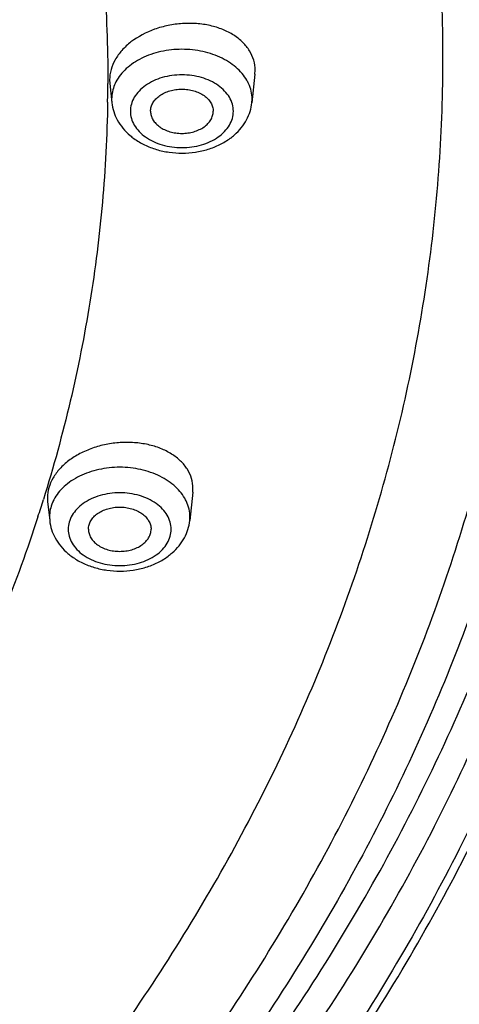
# Model space of a CAD drawing. Units: inches. Extents: x 7.7 to 14.2, y 1 to 17.5.
# Drawn here: x 13.1 to 13.4, y 12 to 12.8 of the extents above; entities that cross this region are included whole.
import ezdxf

# ---------------------------------------------------------------- set-up
doc = ezdxf.new("R2010")
doc.units = ezdxf.units.IN
doc.header["$LTSCALE"] = 1.21
doc.header["$MEASUREMENT"] = 0
doc.layers.get('0').update_dxf_attribs({"linetype": 'CONTINUOUS'})

msp = doc.modelspace()

# ---------------------------------------------------------------- linework, layer by layer
at = {"color": 7, "linetype": 'Continuous'}
for p, q in [((13.266, 12.71895), (13.26617, 12.72206)), ((13.15003, 12.71439), (13.15019, 12.71134)), ((13.266, 12.71895), (13.26358, 12.69612)), ((13.15019, 12.71134), (13.15181, 12.69612)), ((13.2164, 12.3852), (13.21397, 12.3624)), ((13.2164, 12.3852), (13.21656, 12.38825)), ((13.10042, 12.38074), (13.10057, 12.37776)), ((13.10057, 12.37776), (13.1022, 12.3624))]:
    msp.add_line(p, q, dxfattribs=at)
at = {"color": 9, "linetype": 'Continuous'}
for p, q in [((13.14857, 12.71429), (13.14857, 12.71151)), ((13.15165, 12.69909), (13.15181, 12.69612)), ((13.26358, 12.69612), (13.26373, 12.69909)), ((13.10205, 12.36537), (13.1022, 12.3624)), ((13.21397, 12.3624), (13.21413, 12.36537))]:
    msp.add_line(p, q, dxfattribs=at)
for centre, radius, start, end in [((13.23121, 12.69766), 0.03277, 24.67064, 30.12126), ((12.04535, 12.7143), 1.10322, 359.07885, 359.85542), ((13.18311, 12.69816), 0.0316, 155.34402, 157.04386), ((11.96509, 12.73054), 1.18536, 342.06271, 342.76035), ((13.13354, 12.36442), 0.03163, 155.34449, 156.79468), ((13.18161, 12.36394), 0.03276, 24.67045, 30.09123)]:
    msp.add_arc(centre, radius, start, end, dxfattribs=at)
at = {"color": 7, "linetype": 'Continuous'}
for centre, radius, start, end in [((13.19898, 12.7082), 0.0503, 229.58098, 234.05753), ((13.21639, 12.70822), 0.05033, 306.56837, 311.4123), ((13.14938, 12.37447), 0.0503, 229.58098, 234.05753), ((13.16678, 12.3745), 0.05033, 306.56837, 311.4123)]:
    msp.add_arc(centre, radius, start, end, dxfattribs=at)
at = {"color": 9, "linetype": 'Continuous'}
for points, knots in [([(13.59182, 12.73262), (13.59182, 12.76333), (13.58968, 12.82485), (13.58007, 12.91686), (13.56409, 13.00843), (13.54175, 13.09932), (13.51314, 13.18931), (13.47832, 13.27819), (13.43737, 13.36574), (13.37427, 13.48129), (13.28013, 13.62147), (13.14555, 13.77962), (12.98981, 13.92758), (12.81444, 14.06395), (12.62112, 14.18746), (12.41171, 14.29696), (12.18821, 14.39142), (11.95276, 14.46995), (11.70761, 14.53182), (11.45509, 14.57644), (11.19764, 14.60337), (10.93769, 14.61238), (10.67775, 14.60337), (10.42029, 14.57644), (10.16778, 14.53182), (9.92263, 14.46995), (9.68718, 14.39142), (9.46368, 14.29696), (9.25427, 14.18746), (9.06095, 14.06395), (8.88557, 13.92758), (8.72983, 13.77962), (8.59526, 13.62147), (8.50111, 13.48129), (8.43802, 13.36574), (8.39707, 13.27819), (8.36224, 13.18931), (8.33363, 13.09932), (8.3113, 13.00843), (8.29531, 12.91686), (8.2857, 12.82485), (8.28356, 12.76333), (8.28356, 12.73262)], [0, 0, 0, 0, 0.012852, 0.025741, 0.038691, 0.051729, 0.064885, 0.078186, 0.091655, 0.105314, 0.13326, 0.162153, 0.192063, 0.223015, 0.254996, 0.287954, 0.321808, 0.356447, 0.39174, 0.427539, 0.463682, 0.5, 0.536318, 0.572461, 0.60826, 0.643553, 0.678192, 0.712046, 0.745004, 0.776985, 0.807937, 0.837847, 0.86674, 0.894686, 0.908345, 0.921814, 0.935115, 0.948271, 0.961309, 0.974259, 0.987148, 1, 1, 1, 1]), ([(8.35598, 12.7423), (8.35598, 12.77217), (8.35806, 12.83201), (8.36741, 12.92151), (8.38296, 13.01058), (8.40468, 13.09899), (8.43251, 13.18653), (8.46639, 13.27298), (8.50622, 13.35815), (8.56759, 13.47054), (8.65917, 13.6069), (8.79007, 13.76074), (8.94156, 13.90466), (9.11215, 14.0373), (9.3002, 14.15745), (9.5039, 14.26396), (9.7213, 14.35584), (9.95032, 14.43223), (10.18879, 14.49241), (10.43441, 14.53581), (10.68484, 14.56201), (10.93769, 14.57077), (11.19054, 14.56201), (11.44098, 14.53581), (11.6866, 14.49241), (11.92506, 14.43223), (12.15409, 14.35584), (12.37149, 14.26396), (12.57519, 14.15745), (12.76323, 14.0373), (12.93382, 13.90466), (13.08531, 13.76074), (13.21622, 13.6069), (13.30779, 13.47054), (13.36917, 13.35815), (13.409, 13.27298), (13.44287, 13.18653), (13.4707, 13.09899), (13.49243, 13.01058), (13.50798, 12.92151), (13.51732, 12.83201), (13.51941, 12.77217), (13.51941, 12.7423)], [0, 0, 0, 0, 0.012852, 0.025741, 0.038691, 0.051729, 0.064885, 0.078186, 0.091655, 0.105314, 0.13326, 0.162153, 0.192063, 0.223015, 0.254996, 0.287954, 0.321808, 0.356447, 0.39174, 0.427539, 0.463682, 0.5, 0.536318, 0.572461, 0.60826, 0.643553, 0.678192, 0.712046, 0.745004, 0.776985, 0.807937, 0.837847, 0.86674, 0.894686, 0.908345, 0.921814, 0.935115, 0.948271, 0.961309, 0.974259, 0.987148, 1, 1, 1, 1]), ([(13.48985, 12.73985), (13.48985, 12.76938), (13.48779, 12.82854), (13.47855, 12.91701), (13.46318, 13.00506), (13.44171, 13.09246), (13.41419, 13.179), (13.38071, 13.26446), (13.34133, 13.34865), (13.28066, 13.45976), (13.19013, 13.59455), (13.06073, 13.74663), (12.91097, 13.8889), (12.74233, 14.02003), (12.55644, 14.1388), (12.35507, 14.24409), (12.14016, 14.33492), (11.91376, 14.41044), (11.67803, 14.46993), (11.43522, 14.51283), (11.18765, 14.53873), (10.93769, 14.54739), (10.68774, 14.53873), (10.44017, 14.51283), (10.19736, 14.46993), (9.96163, 14.41044), (9.73522, 14.33492), (9.52031, 14.24409), (9.31895, 14.1388), (9.13305, 14.02003), (8.96442, 13.8889), (8.81466, 13.74663), (8.68525, 13.59455), (8.59473, 13.45976), (8.53405, 13.34865), (8.49468, 13.26446), (8.46119, 13.179), (8.43368, 13.09246), (8.4122, 13.00506), (8.39683, 12.91701), (8.38759, 12.82854), (8.38553, 12.76938), (8.38553, 12.73985)], [0, 0, 0, 0, 0.012852, 0.025741, 0.038691, 0.051729, 0.064885, 0.078186, 0.091655, 0.105314, 0.13326, 0.162153, 0.192063, 0.223015, 0.254996, 0.287954, 0.321808, 0.356447, 0.39174, 0.427539, 0.463682, 0.5, 0.536318, 0.572461, 0.60826, 0.643553, 0.678192, 0.712046, 0.745004, 0.776985, 0.807937, 0.837847, 0.86674, 0.894686, 0.908345, 0.921814, 0.935115, 0.948271, 0.961309, 0.974259, 0.987148, 1, 1, 1, 1]), ([(13.4161, 12.73256), (13.4161, 12.76123), (13.4141, 12.81868), (13.40513, 12.90459), (13.3902, 12.9901), (13.36935, 13.07498), (13.34263, 13.15901), (13.31011, 13.242), (13.27187, 13.32376), (13.21295, 13.43166), (13.12504, 13.56256), (12.99938, 13.71024), (12.85395, 13.8484), (12.69018, 13.97574), (12.50966, 14.09108), (12.31412, 14.19333), (12.10541, 14.28153), (11.88555, 14.35487), (11.65663, 14.41264), (11.42084, 14.4543), (11.18043, 14.47945), (10.93769, 14.48786), (10.69496, 14.47945), (10.45455, 14.4543), (10.21875, 14.41264), (9.98983, 14.35487), (9.76997, 14.28153), (9.56127, 14.19333), (9.36572, 14.09108), (9.1852, 13.97574), (9.02144, 13.8484), (8.87601, 13.71024), (8.75034, 13.56256), (8.66243, 13.43166), (8.60351, 13.32376), (8.56527, 13.242), (8.53275, 13.15901), (8.50604, 13.07498), (8.48518, 12.9901), (8.47025, 12.90459), (8.46128, 12.81868), (8.45928, 12.76123), (8.45928, 12.73256)], [0, 0, 0, 0, 0.012852, 0.025741, 0.038691, 0.051729, 0.064885, 0.078186, 0.091655, 0.105314, 0.13326, 0.162153, 0.192063, 0.223015, 0.254996, 0.287954, 0.321808, 0.356447, 0.39174, 0.427539, 0.463682, 0.5, 0.536318, 0.572461, 0.60826, 0.643553, 0.678192, 0.712046, 0.745004, 0.776985, 0.807937, 0.837847, 0.86674, 0.894686, 0.908345, 0.921814, 0.935115, 0.948271, 0.961309, 0.974259, 0.987148, 1, 1, 1, 1]), ([(13.10317, 13.0295), (13.11067, 13.00371), (13.12387, 12.9518), (13.13811, 12.87297), (13.14666, 12.79373), (13.14857, 12.74074), (13.14857, 12.71429)], [0, 0, 0, 0, 0.252191, 0.502558, 0.751658, 1, 1, 1, 1]), ([(7.99769, 12.84933), (7.99769, 12.81531), (8.00007, 12.74717), (8.01071, 12.64525), (8.02842, 12.54381), (8.05315, 12.44313), (8.08485, 12.34345), (8.12342, 12.245), (8.16878, 12.14801), (8.23867, 12.02002), (8.32143, 11.8968), (8.41559, 11.77939), (8.51953, 11.66343), (8.66455, 11.52566), (8.85881, 11.37461), (9.07295, 11.23779), (9.30492, 11.1165), (9.55249, 11.01186), (9.8133, 10.92487), (10.08485, 10.85634), (10.36456, 10.80692), (10.64975, 10.77708), (10.93769, 10.7671), (11.22563, 10.77708), (11.51082, 10.80692), (11.79053, 10.85634), (12.06209, 10.92487), (12.3229, 11.01186), (12.57047, 11.1165), (12.80243, 11.23779), (13.01658, 11.37461), (13.21084, 11.52566), (13.35585, 11.66343), (13.45979, 11.77939), (13.55396, 11.8968), (13.63671, 12.02002), (13.7066, 12.14801), (13.75196, 12.245), (13.79054, 12.34345), (13.82223, 12.44313), (13.84697, 12.54381), (13.86468, 12.64525), (13.87532, 12.74717), (13.87769, 12.81531), (13.87769, 12.84933)], [0, 0, 0, 0, 0.012852, 0.02574, 0.03869, 0.051728, 0.064883, 0.078184, 0.091653, 0.105312, 0.133257, 0.147585, 0.16216, 0.192069, 0.223021, 0.255001, 0.287959, 0.321811, 0.35645, 0.391742, 0.427541, 0.463683, 0.5, 0.536317, 0.572459, 0.608258, 0.64355, 0.678189, 0.712041, 0.744999, 0.776979, 0.807931, 0.83784, 0.852415, 0.866743, 0.894688, 0.908347, 0.921816, 0.935117, 0.948272, 0.96131, 0.97426, 0.987148, 1, 1, 1, 1]), ([(8.30969, 12.74979), (8.30969, 12.71938), (8.31181, 12.65847), (8.32133, 12.56737), (8.33716, 12.47669), (8.35927, 12.3867), (8.3876, 12.29759), (8.42208, 12.20959), (8.46263, 12.1229), (8.5251, 12.00849), (8.61832, 11.86969), (8.75157, 11.71309), (8.90578, 11.56659), (9.07942, 11.43157), (9.27084, 11.30927), (9.47819, 11.20085), (9.69949, 11.10732), (9.93262, 11.02956), (10.17536, 10.9683), (10.42538, 10.92412), (10.68031, 10.89745), (10.93769, 10.88853), (11.19508, 10.89745), (11.45, 10.92412), (11.70003, 10.9683), (11.94276, 11.02956), (12.1759, 11.10732), (12.39719, 11.20085), (12.60454, 11.30927), (12.79596, 11.43157), (12.96961, 11.56659), (13.12382, 11.71309), (13.25707, 11.86969), (13.35028, 12.00849), (13.41276, 12.1229), (13.4533, 12.20959), (13.48779, 12.29759), (13.51612, 12.3867), (13.53823, 12.47669), (13.55406, 12.56737), (13.56357, 12.65847), (13.56569, 12.71938), (13.56569, 12.74979)], [0, 0, 0, 0, 0.012852, 0.025741, 0.038691, 0.051729, 0.064885, 0.078186, 0.091655, 0.105314, 0.13326, 0.162153, 0.192063, 0.223015, 0.254996, 0.287954, 0.321808, 0.356447, 0.39174, 0.427539, 0.463682, 0.5, 0.536318, 0.572461, 0.60826, 0.643553, 0.678192, 0.712046, 0.745004, 0.776985, 0.807937, 0.837847, 0.86674, 0.894686, 0.908345, 0.921814, 0.935115, 0.948271, 0.961309, 0.974259, 0.987148, 1, 1, 1, 1]), ([(13.51941, 12.7423), (13.51941, 12.71243), (13.51732, 12.65259), (13.50798, 12.5631), (13.49243, 12.47402), (13.4707, 12.38561), (13.44287, 12.29808), (13.409, 12.21162), (13.36917, 12.12646), (13.30779, 12.01406), (13.21622, 11.8777), (13.08531, 11.72387), (12.93382, 11.57995), (12.76323, 11.4473), (12.57519, 11.32716), (12.37149, 11.22065), (12.15409, 11.12877), (11.92506, 11.05237), (11.6866, 10.99219), (11.44098, 10.9488), (11.19054, 10.92259), (10.93769, 10.91383), (10.68484, 10.92259), (10.43441, 10.9488), (10.18879, 10.99219), (9.95032, 11.05237), (9.7213, 11.12877), (9.5039, 11.22065), (9.3002, 11.32716), (9.11215, 11.4473), (8.94156, 11.57995), (8.79007, 11.72387), (8.65917, 11.8777), (8.56759, 12.01406), (8.50622, 12.12646), (8.46639, 12.21162), (8.43251, 12.29808), (8.40468, 12.38561), (8.38296, 12.47402), (8.36741, 12.5631), (8.35806, 12.65259), (8.35598, 12.71243), (8.35598, 12.7423)], [0, 0, 0, 0, 0.012852, 0.025741, 0.038691, 0.051729, 0.064885, 0.078186, 0.091655, 0.105314, 0.13326, 0.162153, 0.192063, 0.223015, 0.254996, 0.287954, 0.321808, 0.356447, 0.39174, 0.427539, 0.463682, 0.5, 0.536318, 0.572461, 0.60826, 0.643553, 0.678192, 0.712046, 0.745004, 0.776985, 0.807937, 0.837847, 0.86674, 0.894686, 0.908345, 0.921814, 0.935115, 0.948271, 0.961309, 0.974259, 0.987148, 1, 1, 1, 1]), ([(8.38553, 12.73985), (8.38553, 12.71033), (8.38759, 12.65117), (8.39683, 12.5627), (8.4122, 12.47464), (8.43368, 12.38724), (8.46119, 12.30071), (8.49468, 12.21525), (8.53405, 12.13106), (8.59473, 12.01995), (8.68525, 11.88515), (8.81466, 11.73308), (8.96442, 11.5908), (9.13305, 11.45968), (9.31895, 11.34091), (9.52031, 11.23562), (9.73522, 11.14479), (9.96163, 11.06927), (10.19736, 11.00978), (10.44017, 10.96688), (10.68774, 10.94098), (10.93769, 10.93231), (11.18765, 10.94098), (11.43522, 10.96688), (11.67803, 11.00978), (11.91376, 11.06927), (12.14016, 11.14479), (12.35507, 11.23562), (12.55644, 11.34091), (12.74233, 11.45968), (12.91097, 11.5908), (13.06073, 11.73308), (13.19013, 11.88515), (13.28066, 12.01995), (13.34133, 12.13106), (13.38071, 12.21525), (13.41419, 12.30071), (13.44171, 12.38724), (13.46318, 12.47464), (13.47855, 12.5627), (13.48779, 12.65117), (13.48985, 12.71033), (13.48985, 12.73985)], [0, 0, 0, 0, 0.012852, 0.025741, 0.038691, 0.051729, 0.064885, 0.078186, 0.091655, 0.105314, 0.13326, 0.162153, 0.192063, 0.223015, 0.254996, 0.287954, 0.321808, 0.356447, 0.39174, 0.427539, 0.463682, 0.5, 0.536318, 0.572461, 0.60826, 0.643553, 0.678192, 0.712046, 0.745004, 0.776985, 0.807937, 0.837847, 0.86674, 0.894686, 0.908345, 0.921814, 0.935115, 0.948271, 0.961309, 0.974259, 0.987148, 1, 1, 1, 1]), ([(13.25956, 12.71411), (13.25845, 12.71601), (13.2558, 12.71972), (13.25081, 12.72464), (13.24484, 12.72897), (13.23559, 12.73389), (13.2224, 12.73795), (13.20563, 12.73929), (13.19163, 12.73744), (13.18113, 12.73416), (13.17394, 12.73092), (13.16752, 12.72694), (13.16201, 12.72231), (13.15755, 12.71713), (13.15529, 12.7133), (13.15439, 12.71134)], [0, 0, 0, 0, 0.05385, 0.110615, 0.170488, 0.233323, 0.366028, 0.504164, 0.641523, 0.708092, 0.772324, 0.833745, 0.892105, 0.947401, 1, 1, 1, 1]), ([(8.28356, 12.73262), (8.28356, 12.70192), (8.2857, 12.6404), (8.29531, 12.54839), (8.3113, 12.45681), (8.33363, 12.36592), (8.36224, 12.27593), (8.39707, 12.18706), (8.43802, 12.0995), (8.50111, 11.98395), (8.59526, 11.84377), (8.72983, 11.68562), (8.88557, 11.53766), (9.06095, 11.40129), (9.25427, 11.27778), (9.46368, 11.16828), (9.68718, 11.07382), (9.92263, 10.99529), (10.16778, 10.93342), (10.42029, 10.88881), (10.67775, 10.86187), (10.93769, 10.85286), (11.19764, 10.86187), (11.45509, 10.88881), (11.70761, 10.93342), (11.95276, 10.99529), (12.18821, 11.07382), (12.41171, 11.16828), (12.62112, 11.27778), (12.81444, 11.40129), (12.98981, 11.53766), (13.14555, 11.68562), (13.28013, 11.84377), (13.37427, 11.98395), (13.43737, 12.0995), (13.47832, 12.18706), (13.51314, 12.27593), (13.54175, 12.36592), (13.56409, 12.45681), (13.58007, 12.54839), (13.58968, 12.6404), (13.59182, 12.70192), (13.59182, 12.73262)], [0, 0, 0, 0, 0.012852, 0.025741, 0.038691, 0.051729, 0.064885, 0.078186, 0.091655, 0.105314, 0.13326, 0.162153, 0.192063, 0.223015, 0.254996, 0.287954, 0.321808, 0.356447, 0.39174, 0.427539, 0.463682, 0.5, 0.536318, 0.572461, 0.60826, 0.643553, 0.678192, 0.712046, 0.745004, 0.776985, 0.807937, 0.837847, 0.86674, 0.894686, 0.908345, 0.921814, 0.935115, 0.948271, 0.961309, 0.974259, 0.987148, 1, 1, 1, 1]), ([(8.45928, 12.73256), (8.45928, 12.70388), (8.46128, 12.64644), (8.47025, 12.56052), (8.48518, 12.47501), (8.50604, 12.39014), (8.53275, 12.30611), (8.56527, 12.22311), (8.60351, 12.14135), (8.66243, 12.03346), (8.75034, 11.90255), (8.87601, 11.75488), (9.02144, 11.61671), (9.1852, 11.48937), (9.36572, 11.37404), (9.56127, 11.27179), (9.76997, 11.18358), (9.98983, 11.11025), (10.21875, 11.05248), (10.45455, 11.01082), (10.69496, 10.98566), (10.93769, 10.97725), (11.18043, 10.98566), (11.42084, 11.01082), (11.65663, 11.05248), (11.88555, 11.11025), (12.10541, 11.18358), (12.31412, 11.27179), (12.50966, 11.37404), (12.69018, 11.48937), (12.85395, 11.61671), (12.99938, 11.75488), (13.12504, 11.90255), (13.21295, 12.03346), (13.27187, 12.14135), (13.31011, 12.22311), (13.34263, 12.30611), (13.36935, 12.39014), (13.3902, 12.47501), (13.40513, 12.56052), (13.4141, 12.64644), (13.4161, 12.70388), (13.4161, 12.73256)], [0, 0, 0, 0, 0.012852, 0.025741, 0.038691, 0.051729, 0.064885, 0.078186, 0.091655, 0.105314, 0.13326, 0.162153, 0.192063, 0.223015, 0.254996, 0.287954, 0.321808, 0.356447, 0.39174, 0.427539, 0.463682, 0.5, 0.536318, 0.572461, 0.60826, 0.643553, 0.678192, 0.712046, 0.745004, 0.776985, 0.807937, 0.837847, 0.86674, 0.894686, 0.908345, 0.921814, 0.935115, 0.948271, 0.961309, 0.974259, 0.987148, 1, 1, 1, 1]), ([(13.24878, 12.68928), (13.24878, 12.69119), (13.24822, 12.69509), (13.2458, 12.70063), (13.24191, 12.70569), (13.23481, 12.71172), (13.22324, 12.71695), (13.20769, 12.71904), (13.19215, 12.71695), (13.18057, 12.71172), (13.17347, 12.70569), (13.16958, 12.70063), (13.16717, 12.69509), (13.16661, 12.69119), (13.16661, 12.68928)], [0, 0, 0, 0, 0.051664, 0.10534, 0.16226, 0.223212, 0.356477, 0.5, 0.643523, 0.776788, 0.83774, 0.89466, 0.948336, 1, 1, 1, 1]), ([(13.15402, 12.71048), (13.15325, 12.70867), (13.15206, 12.70493), (13.15165, 12.70102), (13.15165, 12.69909)], [0, 0, 0, 0, 0.505724, 1, 1, 1, 1]), ([(13.26373, 12.69909), (13.26373, 12.70117), (13.26325, 12.70539), (13.26188, 12.7094), (13.26099, 12.71134)], [0, 0, 0, 0, 0.493532, 1, 1, 1, 1]), ([(13.14843, 12.69656), (13.148, 12.66989), (13.1452, 12.61647), (13.13523, 12.53667), (13.11948, 12.45734), (13.10524, 12.40515), (13.0972, 12.37924)], [0, 0, 0, 0, 0.248141, 0.497164, 0.74759, 1, 1, 1, 1]), ([(13.16661, 12.68928), (13.16661, 12.68738), (13.16717, 12.68347), (13.16958, 12.67793), (13.17347, 12.67287), (13.18057, 12.66684), (13.19215, 12.66161), (13.20769, 12.65952), (13.22324, 12.66161), (13.23481, 12.66684), (13.24191, 12.67287), (13.2458, 12.67793), (13.24822, 12.68347), (13.24878, 12.68738), (13.24878, 12.68928)], [0, 0, 0, 0, 0.051664, 0.10534, 0.16226, 0.223212, 0.356477, 0.5, 0.643523, 0.776788, 0.83774, 0.89466, 0.948336, 1, 1, 1, 1]), ([(13.20996, 12.38036), (13.20886, 12.38227), (13.20621, 12.38598), (13.20122, 12.3909), (13.19525, 12.39523), (13.186, 12.40016), (13.17281, 12.40422), (13.15604, 12.40557), (13.14203, 12.40372), (13.13153, 12.40044), (13.12434, 12.3972), (13.11792, 12.39321), (13.1124, 12.38859), (13.10794, 12.3834), (13.10569, 12.37957), (13.10479, 12.37761)], [0, 0, 0, 0, 0.053844, 0.110604, 0.170471, 0.233302, 0.366002, 0.50414, 0.641505, 0.708078, 0.772313, 0.833738, 0.892101, 0.947399, 1, 1, 1, 1]), ([(13.19917, 12.35555), (13.19917, 12.35746), (13.19861, 12.36136), (13.1962, 12.36691), (13.19231, 12.37196), (13.18521, 12.37799), (13.17363, 12.38323), (13.15809, 12.38532), (13.14254, 12.38323), (13.13097, 12.37799), (13.12387, 12.37196), (13.11998, 12.36691), (13.11756, 12.36136), (13.117, 12.35746), (13.117, 12.35555)], [0, 0, 0, 0, 0.051664, 0.10534, 0.16226, 0.223212, 0.356477, 0.5, 0.643523, 0.776788, 0.83774, 0.89466, 0.948336, 1, 1, 1, 1]), ([(13.10446, 12.37688), (13.10368, 12.37505), (13.10247, 12.37127), (13.10205, 12.36732), (13.10205, 12.36537)], [0, 0, 0, 0, 0.505831, 1, 1, 1, 1]), ([(13.21413, 12.36537), (13.21413, 12.36744), (13.21365, 12.37166), (13.21227, 12.37568), (13.21139, 12.37761)], [0, 0, 0, 0, 0.493532, 1, 1, 1, 1]), ([(13.09284, 12.36548), (13.08441, 12.33944), (13.06563, 12.28762), (13.03209, 12.21144), (12.99311, 12.13658), (12.96379, 12.08807), (12.94829, 12.06411)], [0, 0, 0, 0, 0.244962, 0.493001, 0.744552, 1, 1, 1, 1]), ([(13.117, 12.35555), (13.117, 12.35365), (13.11756, 12.34975), (13.11998, 12.3442), (13.12387, 12.33914), (13.13097, 12.33312), (13.14254, 12.32788), (13.15809, 12.32579), (13.17363, 12.32788), (13.18521, 12.33312), (13.19231, 12.33914), (13.1962, 12.3442), (13.19861, 12.34975), (13.19917, 12.35365), (13.19917, 12.35555)], [0, 0, 0, 0, 0.051664, 0.10534, 0.16226, 0.223212, 0.356477, 0.5, 0.643523, 0.776788, 0.83774, 0.89466, 0.948336, 1, 1, 1, 1])]:
    msp.add_open_spline(points, degree=3, knots=knots, dxfattribs=at)
at = {"color": 7, "linetype": 'Continuous'}
for points, knots in [([(8.29186, 12.75124), (8.29234, 12.78164), (8.29541, 12.84253), (8.30629, 12.93353), (8.32343, 13.02405), (8.3468, 13.11385), (8.37633, 13.20273), (8.41195, 13.29047), (8.45357, 13.37688), (8.51741, 13.49087), (8.61216, 13.62908), (8.74697, 13.78492), (8.90249, 13.93064), (9.0772, 14.06489), (9.26945, 14.18644), (9.47742, 14.29417), (9.69916, 14.38707), (9.93256, 14.46429), (10.17543, 14.52512), (10.42549, 14.56897), (10.68038, 14.59545), (10.93769, 14.6043), (11.195, 14.59545), (11.44989, 14.56897), (11.69995, 14.52512), (11.94283, 14.46429), (12.17623, 14.38707), (12.39796, 14.29417), (12.60593, 14.18644), (12.79819, 14.06489), (12.9729, 13.93064), (13.12841, 13.78492), (13.26323, 13.62908), (13.35797, 13.49087), (13.42181, 13.37688), (13.46343, 13.29047), (13.49905, 13.20273), (13.52858, 13.11385), (13.55195, 13.02405), (13.5691, 12.93353), (13.57998, 12.84253), (13.58305, 12.78164), (13.58353, 12.75124)], [0, 0, 0, 0, 0.012842, 0.025725, 0.038675, 0.051718, 0.064883, 0.078197, 0.091682, 0.105358, 0.133342, 0.162272, 0.192214, 0.22319, 0.255184, 0.288143, 0.321987, 0.356604, 0.391867, 0.427628, 0.463728, 0.5, 0.536272, 0.572372, 0.608133, 0.643396, 0.678013, 0.711857, 0.744816, 0.77681, 0.807786, 0.837728, 0.866658, 0.894642, 0.908318, 0.921803, 0.935117, 0.948282, 0.961325, 0.974275, 0.987158, 1, 1, 1, 1]), ([(13.89256, 12.84818), (13.89212, 12.8139), (13.88884, 12.74524), (13.87686, 12.64264), (13.85782, 12.5406), (13.83178, 12.43938), (13.79881, 12.33924), (13.759, 12.24042), (13.71246, 12.14315), (13.65929, 12.04766), (13.59965, 11.95419), (13.53369, 11.86295), (13.46156, 11.77415), (13.35656, 11.65835), (13.21043, 11.52088), (13.01516, 11.3703), (12.80035, 11.23404), (12.56804, 11.11335), (12.32042, 11.00929), (12.0598, 10.92282), (11.78863, 10.85473), (11.50947, 10.80565), (11.22493, 10.77601), (10.93769, 10.7661), (10.65045, 10.77601), (10.36591, 10.80565), (10.08675, 10.85474), (9.81558, 10.92282), (9.55496, 11.00929), (9.30734, 11.11335), (9.07503, 11.23405), (8.86022, 11.3703), (8.66495, 11.52088), (8.51883, 11.65835), (8.41382, 11.77415), (8.34169, 11.86295), (8.27573, 11.95419), (8.21609, 12.04766), (8.16293, 12.14315), (8.11639, 12.24042), (8.07657, 12.33924), (8.0436, 12.43939), (8.01756, 12.5406), (7.99852, 12.64264), (7.98654, 12.74524), (7.98327, 12.8139), (7.98282, 12.84818)], [0, 0, 0, 0, 0.01293, 0.025898, 0.038929, 0.052048, 0.065284, 0.078662, 0.092203, 0.105927, 0.119853, 0.133995, 0.148366, 0.162975, 0.192926, 0.223885, 0.255837, 0.288737, 0.322503, 0.357032, 0.392196, 0.427851, 0.463841, 0.5, 0.53616, 0.572149, 0.607805, 0.642969, 0.677497, 0.711264, 0.744163, 0.776116, 0.807074, 0.837025, 0.851635, 0.866005, 0.880147, 0.894073, 0.907798, 0.921338, 0.934716, 0.947952, 0.961071, 0.974102, 0.98707, 1, 1, 1, 1]), ([(8.32769, 12.76348), (8.32769, 12.733), (8.32981, 12.67193), (8.33933, 12.58061), (8.35516, 12.48974), (8.37727, 12.39958), (8.40559, 12.31035), (8.44004, 12.22227), (8.48052, 12.13554), (8.54284, 12.0212), (8.63573, 11.88261), (8.76843, 11.72637), (8.92184, 11.58037), (9.09444, 11.44592), (9.28457, 11.32424), (9.4904, 11.21644), (9.70998, 11.12349), (9.94122, 11.04623), (10.18193, 10.98539), (10.42982, 10.94153), (10.68254, 10.91505), (10.93769, 10.90619), (11.19284, 10.91505), (11.44557, 10.94153), (11.69346, 10.98539), (11.93417, 11.04624), (12.16541, 11.12349), (12.38499, 11.21644), (12.59082, 11.32425), (12.78095, 11.44592), (12.95355, 11.58037), (13.10695, 11.72637), (13.23965, 11.88261), (13.33255, 12.0212), (13.39487, 12.13554), (13.43535, 12.22227), (13.4698, 12.31035), (13.49811, 12.39958), (13.52022, 12.48974), (13.53605, 12.58061), (13.54557, 12.67193), (13.54769, 12.733), (13.54769, 12.76348)], [0, 0, 0, 0, 0.012951, 0.025935, 0.038978, 0.052105, 0.065344, 0.07872, 0.092257, 0.105976, 0.134013, 0.162961, 0.19289, 0.223829, 0.255767, 0.288659, 0.322424, 0.356959, 0.392135, 0.427808, 0.463818, 0.5, 0.536182, 0.572193, 0.607866, 0.643042, 0.677576, 0.711342, 0.744233, 0.776171, 0.80711, 0.837039, 0.865987, 0.894024, 0.907743, 0.92128, 0.934656, 0.947895, 0.961022, 0.974065, 0.987049, 1, 1, 1, 1]), ([(13.26617, 12.72206), (13.26617, 12.72474), (13.2654, 12.73018), (13.26197, 12.73783), (13.25644, 12.74465), (13.24909, 12.75038), (13.24023, 12.75487), (13.23018, 12.75794), (13.21931, 12.75952), (13.20804, 12.75954), (13.19677, 12.75801), (13.18259, 12.75406), (13.16976, 12.7474), (13.15976, 12.73826), (13.15427, 12.73077), (13.15084, 12.72273), (13.15003, 12.71711), (13.15003, 12.71439)], [0, 0, 0, 0, 0.051212, 0.103571, 0.158645, 0.217576, 0.280714, 0.34776, 0.417916, 0.490056, 0.562853, 0.634917, 0.771357, 0.834252, 0.892932, 0.947853, 1, 1, 1, 1]), ([(13.58369, 12.73034), (13.58369, 12.69973), (13.58156, 12.6384), (13.57198, 12.54667), (13.55604, 12.45538), (13.53378, 12.36477), (13.50526, 12.27505), (13.47054, 12.18645), (13.42971, 12.09916), (13.36681, 11.98397), (13.27295, 11.84422), (13.13879, 11.68655), (12.98353, 11.53904), (12.80869, 11.40309), (12.61596, 11.27996), (12.40719, 11.1708), (12.18438, 11.07663), (11.94965, 10.99833), (11.70525, 10.93665), (11.45351, 10.89218), (11.19684, 10.86532), (10.93769, 10.85634), (10.67855, 10.86532), (10.42188, 10.89218), (10.17014, 10.93665), (9.92574, 10.99833), (9.69101, 11.07663), (9.46819, 11.1708), (9.25942, 11.27996), (9.0667, 11.40309), (8.89186, 11.53904), (8.73659, 11.68655), (8.60243, 11.84422), (8.50858, 11.98397), (8.44567, 12.09916), (8.40485, 12.18645), (8.37013, 12.27505), (8.34161, 12.36477), (8.31934, 12.45538), (8.3034, 12.54667), (8.29383, 12.6384), (8.29169, 12.69973), (8.29169, 12.73034)], [0, 0, 0, 0, 0.012852, 0.025741, 0.038691, 0.051729, 0.064885, 0.078186, 0.091655, 0.105314, 0.13326, 0.162153, 0.192063, 0.223015, 0.254996, 0.287954, 0.321808, 0.356447, 0.39174, 0.427539, 0.463682, 0.5, 0.536318, 0.572461, 0.60826, 0.643553, 0.678192, 0.712046, 0.745004, 0.776985, 0.807937, 0.837847, 0.86674, 0.894686, 0.908345, 0.921814, 0.935115, 0.948271, 0.961309, 0.974259, 0.987148, 1, 1, 1, 1]), ([(13.18269, 12.68928), (13.18269, 12.69044), (13.18303, 12.69281), (13.1845, 12.69619), (13.18687, 12.69927), (13.19002, 12.70194), (13.19383, 12.70412), (13.19815, 12.70574), (13.20283, 12.70673), (13.20769, 12.70707), (13.21255, 12.70673), (13.21724, 12.70574), (13.22156, 12.70412), (13.22537, 12.70194), (13.22852, 12.69927), (13.23088, 12.69619), (13.23235, 12.69281), (13.23269, 12.69044), (13.23269, 12.68928)], [0, 0, 0, 0, 0.051545, 0.105154, 0.162005, 0.222849, 0.287816, 0.356344, 0.427488, 0.5, 0.572512, 0.643656, 0.712184, 0.777151, 0.837995, 0.894846, 0.948455, 1, 1, 1, 1]), ([(13.15181, 12.69612), (13.15207, 12.69371), (13.15308, 12.68893), (13.155, 12.68445), (13.15616, 12.68231)], [0, 0, 0, 0, 0.499103, 1, 1, 1, 1]), ([(13.18269, 12.68928), (13.18269, 12.68812), (13.18303, 12.68575), (13.1845, 12.68237), (13.18687, 12.6793), (13.19002, 12.67662), (13.19383, 12.67444), (13.19815, 12.67282), (13.20283, 12.67183), (13.20769, 12.67149), (13.21255, 12.67183), (13.21724, 12.67282), (13.22156, 12.67444), (13.22537, 12.67662), (13.22852, 12.6793), (13.23088, 12.68237), (13.23235, 12.68575), (13.23269, 12.68812), (13.23269, 12.68928)], [0, 0, 0, 0, 0.051545, 0.105154, 0.162005, 0.222849, 0.287816, 0.356344, 0.427488, 0.5, 0.572512, 0.643656, 0.712184, 0.777151, 0.837995, 0.894846, 0.948455, 1, 1, 1, 1]), ([(13.25933, 12.68252), (13.26046, 12.68462), (13.26234, 12.68905), (13.26332, 12.69375), (13.26358, 12.69612)], [0, 0, 0, 0, 0.500998, 1, 1, 1, 1]), ([(13.15616, 12.68231), (13.15743, 12.67997), (13.16049, 12.6755), (13.1643, 12.67166), (13.16637, 12.6699)], [0, 0, 0, 0, 0.494761, 1, 1, 1, 1]), ([(13.24968, 12.67048), (13.25163, 12.6722), (13.25524, 12.67594), (13.25813, 12.68026), (13.25933, 12.68252)], [0, 0, 0, 0, 0.504876, 1, 1, 1, 1]), ([(13.16946, 12.66747), (13.17211, 12.66554), (13.17789, 12.66213), (13.18738, 12.65849), (13.19752, 12.65629), (13.208, 12.65559), (13.21846, 12.65638), (13.22857, 12.65866), (13.23801, 12.66238), (13.24374, 12.66585), (13.24637, 12.6678)], [0, 0, 0, 0, 0.12059, 0.244744, 0.371755, 0.50033, 0.628856, 0.755713, 0.879654, 1, 1, 1, 1]), ([(13.21656, 12.38825), (13.21655, 12.39087), (13.21577, 12.39621), (13.21232, 12.4037), (13.20679, 12.41037), (13.19946, 12.41598), (13.19061, 12.42036), (13.18058, 12.42338), (13.16974, 12.42492), (13.15848, 12.42496), (13.14722, 12.42347), (13.13638, 12.42052), (13.12635, 12.41621), (13.11751, 12.41068), (13.1102, 12.40415), (13.10469, 12.39681), (13.10124, 12.38893), (13.10042, 12.38342), (13.10042, 12.38074)], [0, 0, 0, 0, 0.050557, 0.102394, 0.157153, 0.215997, 0.279256, 0.346594, 0.417161, 0.48978, 0.563063, 0.635558, 0.705888, 0.772873, 0.835698, 0.894079, 0.948492, 1, 1, 1, 1]), ([(13.13309, 12.35555), (13.13309, 12.35671), (13.13343, 12.35909), (13.1349, 12.36246), (13.13726, 12.36554), (13.14041, 12.36822), (13.14422, 12.3704), (13.14854, 12.37202), (13.15323, 12.37301), (13.15809, 12.37335), (13.16295, 12.37301), (13.16763, 12.37202), (13.17195, 12.3704), (13.17576, 12.36822), (13.17891, 12.36554), (13.18128, 12.36246), (13.18275, 12.35909), (13.18309, 12.35671), (13.18309, 12.35555)], [0, 0, 0, 0, 0.051545, 0.105154, 0.162005, 0.222849, 0.287816, 0.356344, 0.427488, 0.5, 0.572512, 0.643656, 0.712184, 0.777151, 0.837995, 0.894846, 0.948455, 1, 1, 1, 1]), ([(13.1022, 12.3624), (13.10246, 12.35999), (13.10347, 12.35521), (13.1054, 12.35072), (13.10656, 12.34859)], [0, 0, 0, 0, 0.499103, 1, 1, 1, 1]), ([(13.20973, 12.34879), (13.21086, 12.3509), (13.21273, 12.35532), (13.21372, 12.36003), (13.21397, 12.3624)], [0, 0, 0, 0, 0.500998, 1, 1, 1, 1]), ([(13.13309, 12.35555), (13.13309, 12.3544), (13.13343, 12.35202), (13.1349, 12.34865), (13.13726, 12.34557), (13.14041, 12.34289), (13.14422, 12.34071), (13.14854, 12.33909), (13.15323, 12.3381), (13.15809, 12.33776), (13.16295, 12.3381), (13.16763, 12.33909), (13.17195, 12.34071), (13.17576, 12.34289), (13.17891, 12.34557), (13.18128, 12.34865), (13.18275, 12.35202), (13.18309, 12.3544), (13.18309, 12.35555)], [0, 0, 0, 0, 0.051545, 0.105154, 0.162005, 0.222849, 0.287816, 0.356344, 0.427488, 0.5, 0.572512, 0.643656, 0.712184, 0.777151, 0.837995, 0.894846, 0.948455, 1, 1, 1, 1]), ([(13.10656, 12.34859), (13.10783, 12.34625), (13.11088, 12.34177), (13.11469, 12.33794), (13.11676, 12.33618)], [0, 0, 0, 0, 0.494761, 1, 1, 1, 1]), ([(13.20007, 12.33675), (13.20203, 12.33848), (13.20563, 12.34221), (13.20852, 12.34654), (13.20973, 12.34879)], [0, 0, 0, 0, 0.504876, 1, 1, 1, 1]), ([(13.11985, 12.33375), (13.12251, 12.33182), (13.12828, 12.32841), (13.13777, 12.32477), (13.14792, 12.32257), (13.15839, 12.32186), (13.16885, 12.32265), (13.17897, 12.32494), (13.18841, 12.32866), (13.19414, 12.33212), (13.19677, 12.33407)], [0, 0, 0, 0, 0.12059, 0.244744, 0.371755, 0.50033, 0.628856, 0.755713, 0.879654, 1, 1, 1, 1])]:
    msp.add_open_spline(points, degree=3, knots=knots, dxfattribs=at)

doc.saveas('drawing.dxf')
